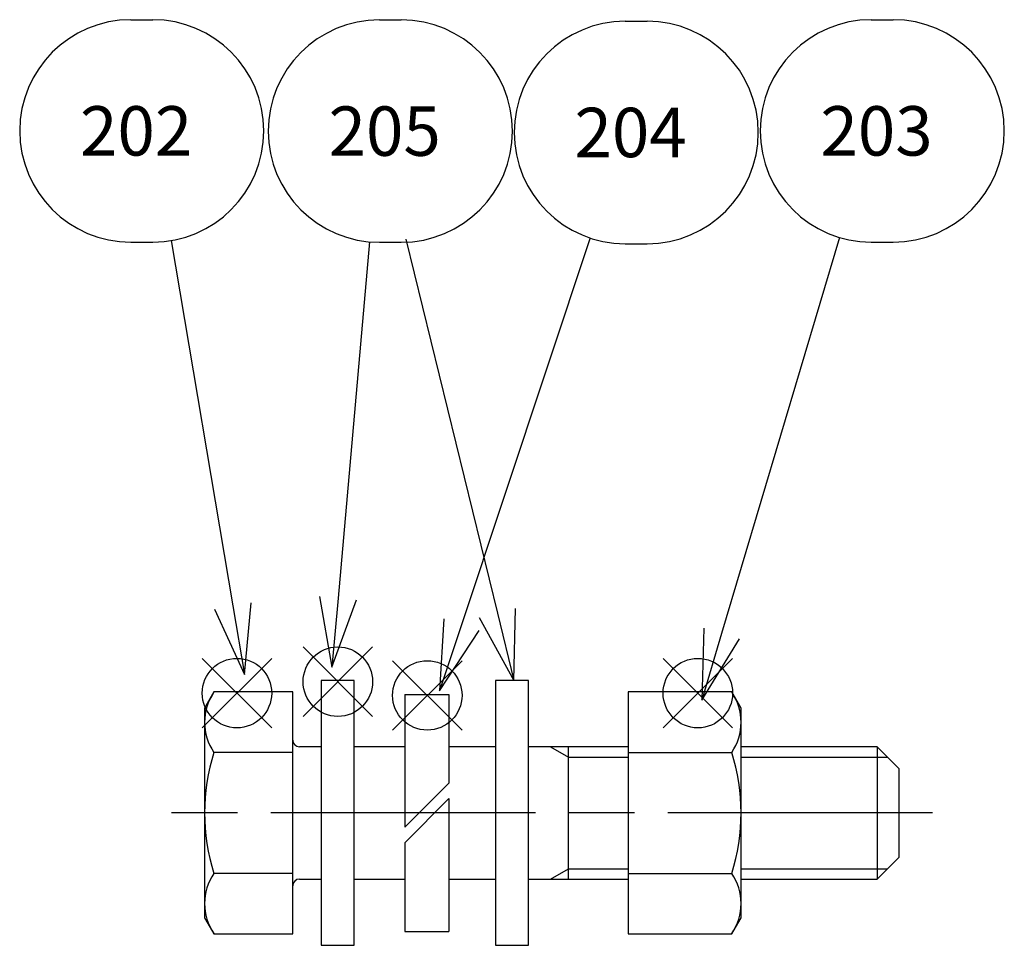
# Model space of a CAD drawing. Extents: x 0 to 1959, y 0 to 622.
# Drawn here: x 570 to 659, y 156 to 240 of the extents above; entities that cross this region are included whole.
import ezdxf

# ---------------------------------------------------------------- set-up
doc = ezdxf.new("R2010")
doc.units = 0
doc.header["$LTSCALE"] = 2
doc.linetypes.add('AM_ISO08W050', pattern=[18, 12, -1.5, 3, -1.5])
for name, color, linetype in [('AM_0', 7, 'CONTINUOUS'), ('AM_12', 7, 'CONTINUOUS'), ('AM_4', 3, 'CONTINUOUS'), ('AM_5', 3, 'CONTINUOUS'), ('AM_7', 4, 'AM_ISO08W050'), ('PV0001_2', 7, 'CONTINUOUS')]:
    doc.layers.add(name, color=color, linetype=linetype)
doc.styles.add('ACJISTS', font='txt.shx', dxfattribs={"height": 1, "bigfont": 'extfont.shx'})

# ---------------------------------------------------------------- blocks, each defined once
blk = doc.blocks.new('*S44')
at = {"layer": 'AM_12', "color": 4}
for p, q in [((586.638, 175.542), (592.938, 181.842)), ((586.638, 181.842), (592.938, 175.542))]:
    blk.add_line(p, q, dxfattribs=at)
blk.add_circle((589.788, 178.692), 3.15, dxfattribs=at)
blk = doc.blocks.new('*S45')
at = {"layer": 'AM_12', "color": 4}
for p, q in [((628.434, 175.542), (634.734, 181.842)), ((628.434, 181.842), (634.734, 175.542))]:
    blk.add_line(p, q, dxfattribs=at)
blk.add_circle((631.584, 178.692), 3.15, dxfattribs=at)
blk = doc.blocks.new('*S46')
at = {"layer": 'AM_12', "color": 4}
for p, q in [((603.897, 175.334), (610.197, 181.634)), ((603.897, 181.634), (610.197, 175.334))]:
    blk.add_line(p, q, dxfattribs=at)
blk.add_circle((607.047, 178.484), 3.15, dxfattribs=at)
blk = doc.blocks.new('*S47')
at = {"layer": 'AM_12', "color": 4}
for p, q in [((595.788, 176.581), (602.088, 182.881)), ((595.788, 182.881), (602.088, 176.581))]:
    blk.add_line(p, q, dxfattribs=at)
blk.add_circle((598.938, 179.731), 3.15, dxfattribs=at)
blk = doc.blocks.new('*U196')
at = {"layer": 'AM_5', "color": 3, "style": 'ACJISTS'}
blk.add_text('202', height=4.48, dxfattribs=at).set_placement((575.556, 227.422))
blk = doc.blocks.new('*S48')
at = {"layer": 'AM_5', "color": 3}
for p, q in [((580.165, 239.742), (582.148, 239.742)), ((580.165, 219.582), (582.148, 219.582))]:
    blk.add_line(p, q, dxfattribs=at)
at = {"layer": 'AM_5'}
blk.add_line((583.825, 219.722), (589.416, 186.596), dxfattribs=at)
at = {"layer": 'AM_5', "linetype": 'CONTINUOUS'}
for p, q in [((590.464, 180.384), (591.08, 186.877)), ((587.751, 186.315), (590.464, 180.384)), ((589.416, 186.596), (590.464, 180.384))]:
    blk.add_line(p, q, dxfattribs=at)
at = {"layer": 'AM_5', "color": 3}
for centre, start, end in [((580.165, 229.662), 90, 270), ((582.148, 229.662), 270, 90)]:
    blk.add_arc(centre, 10.08, start, end, dxfattribs=at)
at = {"layer": 'AM_0'}
blk.add_blockref('*U196', (0, 0), dxfattribs=at)
blk = doc.blocks.new('*U197')
at = {"layer": 'AM_5', "color": 3, "style": 'ACJISTS'}
blk.add_text('203', height=4.48, dxfattribs=at).set_placement((642.703, 227.422))
blk = doc.blocks.new('*S49')
at = {"layer": 'AM_5', "color": 3}
for p, q in [((647.312, 239.742), (649.295, 239.742)), ((647.312, 219.582), (649.295, 219.582))]:
    blk.add_line(p, q, dxfattribs=at)
at = {"layer": 'AM_5'}
blk.add_line((644.434, 220.002), (633.737, 184.102), dxfattribs=at)
at = {"layer": 'AM_5', "linetype": 'CONTINUOUS'}
for p, q in [((632.119, 184.584), (631.938, 178.064)), ((633.737, 184.102), (631.938, 178.064)), ((631.938, 178.064), (635.355, 183.62))]:
    blk.add_line(p, q, dxfattribs=at)
at = {"layer": 'AM_5', "color": 3}
for centre, start, end in [((647.312, 229.662), 90, 270), ((649.295, 229.662), 270, 90)]:
    blk.add_arc(centre, 10.08, start, end, dxfattribs=at)
at = {"layer": 'AM_0'}
blk.add_blockref('*U197', (0, 0), dxfattribs=at)
blk = doc.blocks.new('*U198')
at = {"layer": 'AM_5', "color": 3, "style": 'ACJISTS'}
blk.add_text('204', height=4.48, dxfattribs=at).set_placement((620.397, 227.278))
blk = doc.blocks.new('*S50')
at = {"layer": 'AM_5', "color": 3}
for p, q in [((625.005, 239.598), (626.988, 239.598)), ((625.005, 219.438), (626.988, 219.438))]:
    blk.add_line(p, q, dxfattribs=at)
at = {"layer": 'AM_5'}
blk.add_line((621.822, 219.954), (610.15, 184.89), dxfattribs=at)
at = {"layer": 'AM_5', "linetype": 'CONTINUOUS'}
for p, q in [((608.548, 185.424), (608.16, 178.913)), ((610.15, 184.89), (608.16, 178.913)), ((608.16, 178.913), (611.752, 184.357))]:
    blk.add_line(p, q, dxfattribs=at)
at = {"layer": 'AM_5', "color": 3}
for centre, start, end in [((625.005, 229.518), 90, 270), ((626.988, 229.518), 270, 90)]:
    blk.add_arc(centre, 10.08, start, end, dxfattribs=at)
at = {"layer": 'AM_0'}
blk.add_blockref('*U198', (0, 0), dxfattribs=at)
blk = doc.blocks.new('*U199')
at = {"layer": 'AM_5', "color": 3, "style": 'ACJISTS'}
blk.add_text('205', height=4.48, dxfattribs=at).set_placement((598.097, 227.402))
blk = doc.blocks.new('*S51')
at = {"layer": 'AM_5', "color": 3}
for p, q in [((602.706, 239.722), (604.688, 239.722)), ((602.706, 219.562), (604.688, 219.562))]:
    blk.add_line(p, q, dxfattribs=at)
at = {"layer": 'AM_5'}
for p, q in [((605.103, 219.851), (613.403, 185.951)), ((601.815, 219.601), (598.951, 187.31))]:
    blk.add_line(p, q, dxfattribs=at)
at = {"layer": 'AM_5', "linetype": 'CONTINUOUS'}
for p, q in [((597.269, 187.459), (598.394, 181.035)), ((598.951, 187.31), (598.394, 181.035)), ((598.394, 181.035), (600.632, 187.161)), ((613.403, 185.951), (614.902, 179.832)), ((614.902, 179.832), (615.043, 186.353)), ((611.764, 185.55), (614.902, 179.832))]:
    blk.add_line(p, q, dxfattribs=at)
at = {"layer": 'AM_5', "color": 3}
for centre, start, end in [((602.706, 229.642), 90, 270), ((604.688, 229.642), 270, 90)]:
    blk.add_arc(centre, 10.08, start, end, dxfattribs=at)
at = {"layer": 'AM_0'}
blk.add_blockref('*U199', (0, 0), dxfattribs=at)

msp = doc.modelspace()

# ---------------------------------------------------------------- linework, layer by layer
at = {"layer": 'AM_0'}
for p, q in [((597.418, 179.832), (597.418, 155.832)), ((600.418, 179.832), (597.418, 179.832)), ((600.418, 155.832), (600.418, 179.832)), ((613.219, 179.832), (613.219, 155.832)), ((616.219, 179.832), (613.219, 179.832)), ((616.219, 155.832), (616.219, 179.832)), ((587.697, 178.802), (586.848, 177.332)), ((594.848, 178.802), (587.697, 178.802)), ((594.848, 156.862), (594.848, 178.802)), ((604.999, 178.582), (608.999, 178.582)), ((608.999, 178.582), (608.999, 170.539)), ((625.259, 178.802), (625.259, 156.862)), ((634.66, 178.802), (625.259, 178.802)), ((635.509, 177.332), (634.66, 178.802)), ((586.848, 177.332), (586.848, 158.332)), ((635.509, 158.332), (635.509, 177.332)), ((594.848, 173.317), (587.697, 173.317)), ((597.418, 173.832), (595.448, 173.832)), ((604.999, 173.832), (600.418, 173.832)), ((613.219, 173.832), (608.999, 173.832)), ((625.259, 173.832), (616.219, 173.832)), ((619.848, 161.832), (619.848, 173.832)), ((625.259, 173.317), (634.66, 173.317)), ((647.848, 173.832), (635.509, 173.832)), ((649.848, 171.832), (647.848, 173.832)), ((647.848, 173.832), (647.848, 161.832)), ((649.848, 163.832), (649.848, 171.832)), ((608.999, 169.125), (608.999, 157.082)), ((647.848, 161.832), (649.848, 163.832)), ((594.848, 162.347), (587.697, 162.347)), ((595.448, 161.832), (597.418, 161.832)), ((600.418, 161.832), (604.999, 161.832)), ((608.999, 161.832), (613.219, 161.832)), ((616.219, 161.832), (625.259, 161.832)), ((625.259, 162.347), (634.66, 162.347)), ((635.509, 161.832), (647.848, 161.832)), ((586.848, 158.332), (587.697, 156.862)), ((634.66, 156.862), (635.509, 158.332)), ((587.697, 156.862), (594.848, 156.862)), ((604.999, 157.082), (608.999, 157.082)), ((625.259, 156.862), (634.66, 156.862)), ((597.418, 155.832), (600.418, 155.832)), ((613.219, 155.832), (616.219, 155.832))]:
    msp.add_line(p, q, dxfattribs=at)
for centre, radius, start, end in [((591.655, 176.044), 4.807, 145.4339, 214.5661), ((630.702, 176.044), 4.807, 325.4339, 34.5661), ((595.448, 174.432), 0.6, 180, 270), ((604.999, 167.832), 18.151, 162.41205, 197.58795), ((617.357, 167.832), 18.151, 342.41205, 17.58795), ((591.655, 159.62), 4.807, 145.4339, 214.5661), ((595.448, 161.232), 0.6, 90, 180), ((630.702, 159.62), 4.807, 325.4339, 34.5661)]:
    msp.add_arc(centre, radius, start, end, dxfattribs=at)
at = {"layer": 'AM_4'}
for p, q in [((618.208, 173.832), (619.848, 172.885)), ((619.848, 172.885), (625.259, 172.885)), ((635.509, 172.885), (648.795, 172.885)), ((618.208, 161.832), (619.848, 162.779)), ((619.848, 162.779), (625.259, 162.779)), ((635.509, 162.779), (648.795, 162.779))]:
    msp.add_line(p, q, dxfattribs=at)
at = {"layer": 'AM_7'}
msp.add_line((652.848, 167.832), (583.848, 167.832), dxfattribs=at)
at = {"layer": 'PV0001_2', "color": 7, "linetype": 'CONTINUOUS'}
for p, q in [((604.999, 178.582), (604.999, 166.539)), ((604.999, 166.539), (608.999, 170.539)), ((604.999, 165.125), (608.999, 169.125)), ((604.999, 165.125), (604.999, 157.082))]:
    msp.add_line(p, q, dxfattribs=at)

# ---------------------------------------------------------------- block references
at = {"layer": 'AM_12'}
for name in ['*S47', '*S44', '*S46', '*S45']:
    msp.add_blockref(name, (0, 0), dxfattribs=at)
at = {"layer": 'AM_5'}
for name in ['*S48', '*S51', '*S50', '*S49']:
    msp.add_blockref(name, (0, 0), dxfattribs=at)

doc.saveas('drawing.dxf')
